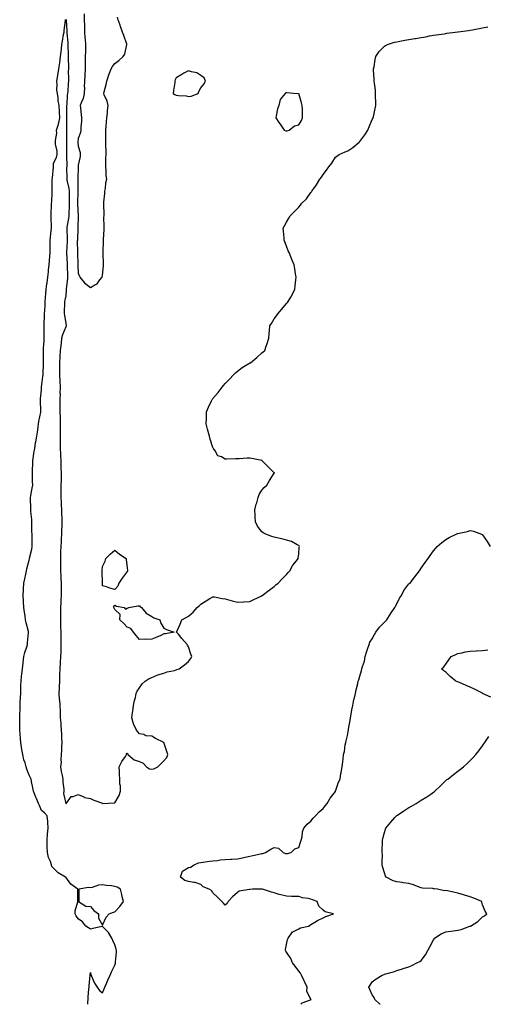
# Model space of a CAD drawing. Units: inches. Extents: x 955283 to 957923, y 7239818 to 7242458.
# Drawn here: x 956930 to 957312, y 7239818 to 7240622 of the extents above; entities that cross this region are included whole.
import ezdxf

# ---------------------------------------------------------------- set-up
doc = ezdxf.new("R2010")
doc.units = ezdxf.units.IN
doc.header["$MEASUREMENT"] = 0
doc.layers.add('Contour_95527239', color=7, linetype='Continuous', true_color=0x3db930)

msp = doc.modelspace()

# ---------------------------------------------------------------- linework, layer by layer
at = {"layer": 'Contour_95527239'}
for points in [[(956985.94, 7239818, 3176), (956986.06, 7239819.93, 3176), (956986.09, 7239821.92, 3176), (956986.17, 7239823.8, 3176), (956986.86, 7239830.73, 3176), (956986.92, 7239831.92, 3176), (956986.9, 7239833.07, 3176), (956987.87, 7239841.74, 3176), (956987.87, 7239841.92, 3176), (956987.86, 7239842.11, 3176), (956988.05, 7239844.04, 3176), (956988.4, 7239842.27, 3176), (956988.55, 7239841.92, 3176), (956989.04, 7239840.93, 3176), (956991.4, 7239835.27, 3176), (956993.6, 7239831.92, 3176), (956995.48, 7239829.35, 3176), (956998.05, 7239827.24, 3176), (956999.41, 7239830.56, 3176), (956999.95, 7239831.92, 3176), (957001.25, 7239835.12, 3176), (957002.23, 7239837.74, 3176), (957004.14, 7239841.92, 3176), (957005.33, 7239844.64, 3176), (957008.05, 7239849.9, 3176), (957008.5, 7239851.47, 3176), (957008.61, 7239851.92, 3176), (957008.65, 7239852.52, 3176), (957009.32, 7239860.65, 3176), (957009.4, 7239861.92, 3176), (957009.18, 7239863.05, 3176), (957008.05, 7239866.56, 3176), (957006.29, 7239870.16, 3176), (957005.62, 7239871.92, 3176), (957002.79, 7239876.66, 3176), (956998.05, 7239881.67, 3176), (956997.71, 7239881.58, 3176), (956990.05, 7239879.92, 3176), (956988.05, 7239879.34, 3176), (956986.48, 7239880.35, 3176), (956984.33, 7239881.92, 3176), (956981.6, 7239885.47, 3176), (956978.05, 7239887.78, 3176), (956976.49, 7239890.36, 3176), (956975.69, 7239891.92, 3176), (956975.66, 7239894.31, 3176), (956977.84, 7239901.71, 3176), (956977.84, 7239901.92, 3176), (956977.82, 7239902.15, 3176), (956977.79, 7239911.66, 3176), (956977.76, 7239911.92, 3176), (956972.2, 7239916.07, 3176), (956968.05, 7239921.72, 3176), (956967.88, 7239921.75, 3176), (956967.64, 7239921.92, 3176), (956961.62, 7239925.49, 3176), (956958.05, 7239929.08, 3176), (956956.67, 7239930.54, 3176), (956956.23, 7239931.92, 3176), (956955.35, 7239934.62, 3176), (956953.94, 7239937.81, 3176), (956952.98, 7239941.92, 3176), (956952.87, 7239946.74, 3176), (956952.87, 7239947.1, 3176), (956952.74, 7239951.92, 3176), (956953.07, 7239956.9, 3176), (956953.08, 7239956.95, 3176), (956953.53, 7239961.92, 3176), (956953.26, 7239966.71, 3176), (956953.43, 7239967.3, 3176), (956952.86, 7239971.92, 3176), (956950.57, 7239974.44, 3176), (956948.05, 7239976.37, 3176), (956946.37, 7239980.24, 3176), (956945.63, 7239981.92, 3176), (956943.94, 7239986.03, 3176), (956943.4, 7239987.27, 3176), (956941.62, 7239991.92, 3176), (956940.96, 7239994.83, 3176), (956940.03, 7239999.94, 3176), (956939.61, 7240001.92, 3176), (956939.1, 7240002.97, 3176), (956938.05, 7240005.06, 3176), (956936.14, 7240010.01, 3176), (956935.74, 7240011.92, 3176), (956934.81, 7240015.16, 3176), (956933.83, 7240017.7, 3176), (956932.92, 7240021.92, 3176), (956932.13, 7240026, 3176), (956931.91, 7240028.06, 3176), (956931.25, 7240031.92, 3176), (956931.04, 7240034.91, 3176), (956930.74, 7240039.23, 3176), (956930.56, 7240041.92, 3176), (956930.52, 7240044.39, 3176), (956930.37, 7240049.6, 3176), (956930.34, 7240051.92, 3176), (956930.41, 7240054.28, 3176), (956930.61, 7240059.36, 3176), (956930.67, 7240061.92, 3176), (956930.78, 7240064.65, 3176), (956931.11, 7240068.86, 3176), (956931.23, 7240071.92, 3176), (956931.26, 7240075.13, 3176), (956931.39, 7240078.58, 3176), (956931.43, 7240081.92, 3176), (956931.88, 7240085.75, 3176), (956932.07, 7240087.9, 3176), (956932.59, 7240091.92, 3176), (956933.18, 7240096.79, 3176), (956933.23, 7240097.1, 3176), (956933.82, 7240101.92, 3176), (956934.61, 7240105.36, 3176), (956936.1, 7240109.97, 3176), (956936.61, 7240111.92, 3176), (956936.7, 7240113.27, 3176), (956937.6, 7240121.47, 3176), (956937.63, 7240121.92, 3176), (956937.53, 7240122.44, 3176), (956935.6, 7240129.47, 3176), (956935.21, 7240131.92, 3176), (956934.69, 7240135.28, 3176), (956934.26, 7240138.13, 3176), (956933.67, 7240141.92, 3176), (956933.4, 7240146.57, 3176), (956933.38, 7240147.25, 3176), (956933.09, 7240151.92, 3176), (956933.37, 7240156.6, 3176), (956933.44, 7240157.31, 3176), (956933.72, 7240161.92, 3176), (956934.42, 7240165.55, 3176), (956935.27, 7240169.14, 3176), (956935.83, 7240171.92, 3176), (956936.27, 7240173.7, 3176), (956938.05, 7240180.61, 3176), (956938.27, 7240181.7, 3176), (956938.3, 7240181.92, 3176), (956938.35, 7240182.22, 3176), (956940.32, 7240189.65, 3176), (956940.53, 7240191.92, 3176), (956940.48, 7240194.35, 3176), (956940.44, 7240199.53, 3176), (956940.39, 7240201.92, 3176), (956940.26, 7240204.13, 3176), (956940.31, 7240209.66, 3176), (956940.18, 7240211.92, 3176), (956940.12, 7240213.99, 3176), (956939.55, 7240220.42, 3176), (956939.51, 7240221.92, 3176), (956939.51, 7240223.38, 3176), (956939.24, 7240230.73, 3176), (956939.24, 7240231.92, 3176), (956939.5, 7240233.37, 3176), (956940.48, 7240239.49, 3176), (956940.94, 7240241.92, 3176), (956940.87, 7240244.74, 3176), (956940.73, 7240249.24, 3176), (956940.66, 7240251.92, 3176), (956940.84, 7240254.71, 3176), (956940.96, 7240259.01, 3176), (956941.17, 7240261.92, 3176), (956941.68, 7240265.55, 3176), (956941.99, 7240267.98, 3176), (956942.56, 7240271.92, 3176), (956943.37, 7240276.6, 3176), (956943.53, 7240277.4, 3176), (956944.35, 7240281.92, 3176), (956944.79, 7240285.18, 3176), (956945.36, 7240289.23, 3176), (956945.73, 7240291.92, 3176), (956946, 7240293.97, 3176), (956947.58, 7240301.45, 3176), (956947.66, 7240301.92, 3176), (956947.66, 7240302.31, 3176), (956947.41, 7240311.28, 3176), (956947.42, 7240311.92, 3176), (956947.45, 7240312.52, 3176), (956948.05, 7240319.9, 3176), (956948.21, 7240321.76, 3176), (956948.21, 7240321.92, 3176), (956948.23, 7240322.1, 3176), (956949.28, 7240330.69, 3176), (956949.44, 7240331.92, 3176), (956949.49, 7240333.36, 3176), (956949.65, 7240340.32, 3176), (956949.7, 7240341.92, 3176), (956949.7, 7240343.57, 3176), (956949.9, 7240350.07, 3176), (956949.9, 7240351.92, 3176), (956949.89, 7240353.76, 3176), (956950.22, 7240359.75, 3176), (956950.21, 7240361.92, 3176), (956950.18, 7240364.05, 3176), (956950.25, 7240369.72, 3176), (956950.22, 7240371.92, 3176), (956950.34, 7240374.21, 3176), (956950.51, 7240379.46, 3176), (956950.65, 7240381.92, 3176), (956950.77, 7240384.64, 3176), (956951.06, 7240388.91, 3176), (956951.2, 7240391.92, 3176), (956951.45, 7240395.32, 3176), (956951.63, 7240398.34, 3176), (956951.89, 7240401.92, 3176), (956952.5, 7240406.37, 3176), (956952.67, 7240407.3, 3176), (956953.26, 7240411.92, 3176), (956953.77, 7240416.2, 3176), (956953.96, 7240417.83, 3176), (956954.44, 7240421.92, 3176), (956954.64, 7240425.33, 3176), (956954.99, 7240428.86, 3176), (956955.18, 7240431.92, 3176), (956955.24, 7240434.73, 3176), (956955.16, 7240439.03, 3176), (956955.22, 7240441.92, 3176), (956955.45, 7240444.52, 3176), (956956.1, 7240449.97, 3176), (956956.29, 7240451.92, 3176), (956956.3, 7240453.67, 3176), (956955.91, 7240459.78, 3176), (956955.92, 7240461.92, 3176), (956956.04, 7240463.93, 3176), (956956.23, 7240470.1, 3176), (956956.34, 7240471.92, 3176), (956956.44, 7240473.53, 3176), (956956.83, 7240480.7, 3176), (956956.91, 7240481.92, 3176), (956956.93, 7240483.04, 3176), (956956.91, 7240490.78, 3176), (956956.93, 7240491.92, 3176), (956956.98, 7240492.99, 3176), (956957.8, 7240501.67, 3176), (956957.81, 7240501.92, 3176), (956957.83, 7240502.14, 3176), (956958.05, 7240504.91, 3176), (956960.33, 7240509.64, 3176), (956960.98, 7240511.92, 3176), (956960.9, 7240514.77, 3176), (956959.53, 7240520.44, 3176), (956959.5, 7240521.92, 3176), (956959.44, 7240523.31, 3176), (956960.61, 7240529.36, 3176), (956960.51, 7240531.92, 3176), (956961.33, 7240535.2, 3176), (956962.23, 7240537.74, 3176), (956962.99, 7240541.92, 3176), (956962.84, 7240546.71, 3176), (956962.82, 7240547.15, 3176), (956962.66, 7240551.92, 3176), (956961.84, 7240555.71, 3176), (956961.79, 7240558.18, 3176), (956961.18, 7240561.92, 3176), (956960.76, 7240564.63, 3176), (956960.95, 7240569.02, 3176), (956960.64, 7240571.92, 3176), (956961.09, 7240574.96, 3176), (956961.68, 7240578.29, 3176), (956962.18, 7240581.92, 3176), (956963.07, 7240586.9, 3176), (956963.07, 7240586.94, 3176), (956963.77, 7240591.92, 3176), (956964.21, 7240595.76, 3176), (956964.46, 7240598.33, 3176), (956964.86, 7240601.92, 3176), (956965.34, 7240604.63, 3176), (956966.22, 7240610.09, 3176), (956966.54, 7240611.92, 3176), (956966.74, 7240613.23, 3176), (956967.6, 7240621.47, 3176), (956967.67, 7240621.92, 3176), (956967.68, 7240622.29, 3176)], [(956968.26, 7240622.13, 3176), (956968.28, 7240621.92, 3176), (956968.29, 7240621.68, 3176), (956968.83, 7240612.7, 3176), (956968.85, 7240611.92, 3176), (956968.88, 7240611.09, 3176), (956969.51, 7240603.38, 3176), (956969.56, 7240601.92, 3176), (956969.62, 7240600.35, 3176), (956969.92, 7240593.79, 3176), (956969.98, 7240591.92, 3176), (956969.99, 7240589.98, 3176), (956970.08, 7240583.95, 3176), (956970.09, 7240581.92, 3176), (956970.03, 7240579.94, 3176), (956970.23, 7240574.1, 3176), (956970.17, 7240571.92, 3176), (956970, 7240569.97, 3176), (956969.53, 7240563.4, 3176), (956969.41, 7240561.92, 3176), (956969.17, 7240560.8, 3176), (956968.75, 7240552.62, 3176), (956968.64, 7240551.92, 3176), (956968.65, 7240551.32, 3176), (956968.61, 7240542.48, 3176), (956968.62, 7240541.92, 3176), (956968.62, 7240541.35, 3176), (956968.67, 7240532.55, 3176), (956968.67, 7240531.92, 3176), (956968.64, 7240531.33, 3176), (956968.48, 7240522.35, 3176), (956968.45, 7240521.92, 3176), (956968.48, 7240521.49, 3176), (956968.58, 7240512.45, 3176), (956968.61, 7240511.92, 3176), (956968.6, 7240511.37, 3176), (956968.7, 7240502.57, 3176), (956968.68, 7240501.92, 3176), (956968.67, 7240501.3, 3176), (956968.76, 7240492.63, 3176), (956968.76, 7240491.92, 3176), (956968.87, 7240491.1, 3176), (956970.47, 7240484.34, 3176), (956970.73, 7240481.92, 3176), (956970.68, 7240479.29, 3176), (956970.69, 7240474.56, 3176), (956970.65, 7240471.92, 3176), (956970.66, 7240469.31, 3176), (956970.43, 7240464.3, 3176), (956970.45, 7240461.92, 3176), (956970.23, 7240459.74, 3176), (956968.8, 7240452.67, 3176), (956968.7, 7240451.92, 3176), (956968.71, 7240451.26, 3176), (956969.19, 7240443.06, 3176), (956969.2, 7240441.92, 3176), (956969.16, 7240440.81, 3176), (956968.45, 7240432.32, 3176), (956968.43, 7240431.92, 3176), (956968.45, 7240431.52, 3176), (956969.06, 7240422.93, 3176), (956969.11, 7240421.92, 3176), (956969.14, 7240420.83, 3176), (956969.24, 7240413.11, 3176), (956969.27, 7240411.92, 3176), (956969.25, 7240410.72, 3176), (956968.39, 7240402.26, 3176), (956968.38, 7240401.92, 3176), (956968.37, 7240401.6, 3176), (956968.05, 7240396.44, 3176), (956967.06, 7240392.91, 3176), (956967.01, 7240391.92, 3176), (956967, 7240390.87, 3176), (956966.68, 7240383.29, 3176), (956966.67, 7240381.92, 3176), (956966.83, 7240380.7, 3176), (956968.05, 7240373.99, 3176), (956968.15, 7240372.02, 3176), (956968.16, 7240371.92, 3176), (956968.16, 7240371.81, 3176), (956968.05, 7240371.24, 3176), (956965.14, 7240364.83, 3176), (956964.55, 7240361.92, 3176), (956964.14, 7240358.01, 3176), (956963.86, 7240356.11, 3176), (956963.46, 7240351.92, 3176), (956963.16, 7240347.03, 3176), (956963.14, 7240346.83, 3176), (956962.85, 7240341.92, 3176), (956962.84, 7240337.13, 3176), (956962.84, 7240336.71, 3176), (956962.81, 7240331.92, 3176), (956963.05, 7240326.92, 3176), (956963.06, 7240326.91, 3176), (956963.29, 7240321.92, 3176), (956963.23, 7240317.1, 3176), (956963.24, 7240316.73, 3176), (956963.17, 7240311.92, 3176), (956963.1, 7240306.97, 3176), (956963.09, 7240306.88, 3176), (956963.04, 7240301.92, 3176), (956963.24, 7240297.11, 3176), (956963.26, 7240296.71, 3176), (956963.46, 7240291.92, 3176), (956963.47, 7240287.34, 3176), (956963.43, 7240286.54, 3176), (956963.44, 7240281.92, 3176), (956963.43, 7240277.3, 3176), (956963.41, 7240276.56, 3176), (956963.4, 7240271.92, 3176), (956963.6, 7240267.47, 3176), (956963.67, 7240266.3, 3176), (956963.87, 7240261.92, 3176), (956963.96, 7240257.83, 3176), (956964.02, 7240255.95, 3176), (956964.11, 7240251.92, 3176), (956964.07, 7240247.94, 3176), (956964.07, 7240245.9, 3176), (956964.03, 7240241.92, 3176), (956964, 7240237.87, 3176), (956963.95, 7240236.02, 3176), (956963.92, 7240231.92, 3176), (956964.08, 7240227.95, 3176), (956964.18, 7240225.79, 3176), (956964.34, 7240221.92, 3176), (956964.47, 7240218.34, 3176), (956964.64, 7240215.33, 3176), (956964.76, 7240211.92, 3176), (956964.66, 7240208.53, 3176), (956964.54, 7240205.43, 3176), (956964.44, 7240201.92, 3176), (956964.19, 7240198.06, 3176), (956964.19, 7240195.78, 3176), (956963.92, 7240191.92, 3176), (956963.76, 7240187.63, 3176), (956963.73, 7240186.24, 3176), (956963.57, 7240181.92, 3176), (956963.63, 7240177.5, 3176), (956963.64, 7240176.33, 3176), (956963.69, 7240171.92, 3176), (956963.88, 7240167.75, 3176), (956963.88, 7240166.09, 3176), (956964.06, 7240161.92, 3176), (956964.14, 7240158.01, 3176), (956964.11, 7240155.86, 3176), (956964.2, 7240151.92, 3176), (956964.04, 7240147.91, 3176), (956963.94, 7240146.03, 3176), (956963.77, 7240141.92, 3176), (956963.66, 7240137.53, 3176), (956963.65, 7240136.32, 3176), (956963.52, 7240131.92, 3176), (956963.61, 7240127.48, 3176), (956963.69, 7240126.28, 3176), (956963.79, 7240121.92, 3176), (956963.87, 7240117.74, 3176), (956963.86, 7240116.11, 3176), (956963.93, 7240111.92, 3176), (956963.81, 7240107.68, 3176), (956963.79, 7240106.18, 3176), (956963.67, 7240101.92, 3176), (956963.38, 7240097.25, 3176), (956963.36, 7240096.61, 3176), (956963.06, 7240091.92, 3176), (956962.89, 7240087.08, 3176), (956962.87, 7240086.74, 3176), (956962.7, 7240081.92, 3176), (956962.59, 7240077.38, 3176), (956962.46, 7240076.33, 3176), (956962.33, 7240071.92, 3176), (956962.68, 7240067.29, 3176), (956962.75, 7240066.62, 3176), (956963.08, 7240061.92, 3176), (956963.26, 7240057.13, 3176), (956963.28, 7240056.69, 3176), (956963.47, 7240051.92, 3176), (956963.78, 7240047.65, 3176), (956963.98, 7240045.99, 3176), (956964.3, 7240041.92, 3176), (956964.37, 7240038.24, 3176), (956964.57, 7240035.4, 3176), (956964.64, 7240031.92, 3176), (956964.4, 7240028.27, 3176), (956964.42, 7240025.55, 3176), (956964.14, 7240021.92, 3176), (956963.86, 7240017.73, 3176), (956964.2, 7240015.77, 3176), (956963.74, 7240011.92, 3176), (956964.23, 7240008.1, 3176), (956965.08, 7240004.89, 3176), (956965.59, 7240001.92, 3176), (956965.61, 7239999.48, 3176), (956966.3, 7239993.67, 3176), (956966.32, 7239991.92, 3176), (956966.17, 7239990.05, 3176), (956967.96, 7239982.01, 3176), (956967.95, 7239981.92, 3176), (956967.95, 7239981.82, 3176), (956968.05, 7239981.73, 3176), (956968.16, 7239981.92, 3176), (956968.76, 7239982.63, 3176), (956972.33, 7239987.64, 3176), (956973.87, 7239987.74, 3176), (956978.05, 7239989.43, 3176), (956982.67, 7239987.3, 3176), (956983.12, 7239986.99, 3176), (956988.05, 7239986.16, 3176), (956990.95, 7239984.82, 3176), (956997.82, 7239982.15, 3176), (956998.05, 7239982.06, 3176), (956998.24, 7239982.11, 3176), (957007.53, 7239982.44, 3176), (957008.05, 7239982.64, 3176), (957011.56, 7239988.41, 3176), (957012.64, 7239991.92, 3176), (957012.49, 7239996.36, 3176), (957012.15, 7239997.82, 3176), (957011.95, 7240001.92, 3176), (957011.79, 7240005.66, 3176), (957011.66, 7240008.31, 3176), (957011.53, 7240011.92, 3176), (957013.76, 7240016.21, 3176), (957016.59, 7240020.46, 3176), (957017.51, 7240021.92, 3176), (957017.64, 7240022.33, 3176), (957018.05, 7240023.02, 3176), (957018.63, 7240022.5, 3176), (957018.51, 7240021.92, 3176), (957023.66, 7240017.53, 3176), (957028.05, 7240016.39, 3176), (957030.98, 7240014.85, 3176), (957033.93, 7240011.92, 3176), (957036.39, 7240010.26, 3176), (957038.05, 7240009.97, 3176), (957039.75, 7240010.22, 3176), (957043.14, 7240011.92, 3176), (957045.52, 7240014.45, 3176), (957048.05, 7240016.73, 3176), (957050.3, 7240019.67, 3176), (957051.21, 7240021.92, 3176), (957050.51, 7240024.38, 3176), (957048.05, 7240031.73, 3176), (957047.97, 7240031.84, 3176), (957047.85, 7240031.92, 3176), (957041.25, 7240035.12, 3176), (957038.05, 7240037.01, 3176), (957033.25, 7240037.12, 3176), (957031.71, 7240038.26, 3176), (957028.05, 7240038.8, 3176), (957026.7, 7240040.57, 3176), (957025.75, 7240041.92, 3176), (957023.59, 7240046.38, 3176), (957023.17, 7240047.04, 3176), (957021.85, 7240051.92, 3176), (957022.42, 7240056.3, 3176), (957022.57, 7240057.4, 3176), (957023.19, 7240061.92, 3176), (957023.95, 7240066.02, 3176), (957024.76, 7240068.63, 3176), (957025.49, 7240071.92, 3176), (957026.13, 7240073.84, 3176), (957028.05, 7240076.56, 3176), (957030.16, 7240079.81, 3176), (957032.82, 7240081.92, 3176), (957035.91, 7240084.06, 3176), (957038.05, 7240084.91, 3176), (957042.98, 7240086.99, 3176), (957043.14, 7240087.01, 3176), (957048.05, 7240088.52, 3176), (957050.57, 7240089.4, 3176), (957056.81, 7240090.68, 3176), (957058.05, 7240091.03, 3176), (957058.68, 7240091.29, 3176), (957060.4, 7240091.92, 3176), (957064.78, 7240095.19, 3176), (957068.05, 7240097.89, 3176), (957069.75, 7240100.22, 3176), (957070.8, 7240101.92, 3176), (957070.13, 7240104, 3176), (957068.05, 7240109.86, 3176), (957067.3, 7240111.17, 3176), (957066.92, 7240111.92, 3176), (957062.78, 7240116.65, 3176), (957059.84, 7240120.13, 3176), (957058.32, 7240121.92, 3176), (957058.53, 7240122.4, 3176), (957061.43, 7240128.54, 3176), (957062.72, 7240131.92, 3176), (957066.19, 7240133.78, 3176), (957068.05, 7240135.08, 3176), (957071.78, 7240138.19, 3176), (957075.26, 7240141.92, 3176), (957076.7, 7240143.27, 3176), (957078.05, 7240144.73, 3176), (957082.46, 7240147.51, 3176), (957085.4, 7240149.27, 3176), (957088.05, 7240150.88, 3176), (957089.27, 7240150.7, 3176), (957095.6, 7240149.47, 3176), (957098.05, 7240149.13, 3176), (957101.83, 7240148.14, 3176), (957103.69, 7240147.56, 3176), (957108.05, 7240146.53, 3176), (957112.88, 7240146.75, 3176), (957113.21, 7240146.76, 3176), (957118.05, 7240146.98, 3176), (957121.44, 7240148.53, 3176), (957127.83, 7240151.7, 3176), (957128.05, 7240151.8, 3176), (957128.13, 7240151.84, 3176), (957128.24, 7240151.92, 3176), (957133.85, 7240156.12, 3176), (957138.05, 7240159.27, 3176), (957139.51, 7240160.46, 3176), (957141.23, 7240161.92, 3176), (957144.44, 7240165.53, 3176), (957148.05, 7240169.05, 3176), (957149.4, 7240170.57, 3176), (957150.75, 7240171.92, 3176), (957153.33, 7240176.64, 3176), (957156.3, 7240180.17, 3176), (957157.71, 7240181.92, 3176), (957157.65, 7240182.32, 3176), (957158.05, 7240185.81, 3176), (957158.54, 7240191.43, 3176), (957158.74, 7240191.92, 3176), (957158.48, 7240192.35, 3176), (957158.05, 7240192.69, 3176), (957156.71, 7240193.26, 3176), (957152.05, 7240195.92, 3176), (957148.05, 7240196.96, 3176), (957144.18, 7240198.05, 3176), (957141.43, 7240198.54, 3176), (957138.05, 7240199.36, 3176), (957136.14, 7240200.01, 3176), (957131.22, 7240201.92, 3176), (957129.14, 7240203.01, 3176), (957128.05, 7240203.83, 3176), (957124.55, 7240208.42, 3176), (957122.84, 7240211.92, 3176), (957122.51, 7240216.38, 3176), (957122.55, 7240217.42, 3176), (957122.31, 7240221.92, 3176), (957123.45, 7240226.52, 3176), (957123.77, 7240227.64, 3176), (957124.92, 7240231.92, 3176), (957125.76, 7240234.21, 3176), (957128.05, 7240237.84, 3176), (957129.97, 7240240, 3176), (957132.13, 7240241.92, 3176), (957134.11, 7240245.86, 3176), (957138.05, 7240251.63, 3176), (957138.18, 7240251.79, 3176), (957138.26, 7240251.92, 3176), (957138.15, 7240252.02, 3176), (957138.05, 7240252.13, 3176), (957133.16, 7240257.03, 3176), (957128.34, 7240261.92, 3176), (957128.13, 7240262, 3176), (957128.05, 7240262.04, 3176), (957127.9, 7240262.07, 3176), (957119.79, 7240263.66, 3176), (957118.05, 7240264.01, 3176), (957115.97, 7240264, 3176), (957109.55, 7240263.42, 3176), (957108.05, 7240263.39, 3176), (957106.41, 7240263.56, 3176), (957099.22, 7240263.09, 3176), (957098.05, 7240263.26, 3176), (957094.92, 7240265.05, 3176), (957092.14, 7240266.01, 3176), (957089.97, 7240270, 3176), (957088.59, 7240271.92, 3176), (957088.34, 7240272.21, 3176), (957088.05, 7240272.75, 3176), (957085.74, 7240279.61, 3176), (957085.24, 7240281.92, 3176), (957084.23, 7240285.74, 3176), (957083.71, 7240287.58, 3176), (957082.64, 7240291.92, 3176), (957082.71, 7240296.58, 3176), (957082.7, 7240297.27, 3176), (957082.81, 7240301.92, 3176), (957084.38, 7240305.59, 3176), (957086.91, 7240310.78, 3176), (957087.43, 7240311.92, 3176), (957087.71, 7240312.26, 3176), (957088.05, 7240312.66, 3176), (957092.26, 7240317.71, 3176), (957095.51, 7240321.92, 3176), (957096.65, 7240323.32, 3176), (957098.05, 7240324.93, 3176), (957101.43, 7240328.54, 3176), (957104.93, 7240331.92, 3176), (957106.41, 7240333.56, 3176), (957108.05, 7240335.08, 3176), (957111.97, 7240338, 3176), (957117.45, 7240341.32, 3176), (957118.05, 7240341.71, 3176), (957118.2, 7240341.77, 3176), (957118.58, 7240341.92, 3176), (957123.76, 7240346.21, 3176), (957128.05, 7240349.93, 3176), (957129.12, 7240350.85, 3176), (957130.42, 7240351.92, 3176), (957131.51, 7240355.38, 3176), (957132.29, 7240357.68, 3176), (957133.55, 7240361.92, 3176), (957134, 7240365.97, 3176), (957134.15, 7240368.02, 3176), (957134.56, 7240371.92, 3176), (957135.95, 7240374.02, 3176), (957138.05, 7240377.69, 3176), (957139.81, 7240380.16, 3176), (957140.96, 7240381.92, 3176), (957144.39, 7240385.58, 3176), (957148.05, 7240390.28, 3176), (957148.85, 7240391.12, 3176), (957149.49, 7240391.92, 3176), (957151.55, 7240395.42, 3176), (957152.72, 7240397.25, 3176), (957154.92, 7240401.92, 3176), (957155.29, 7240404.68, 3176), (957155.64, 7240409.51, 3176), (957155.9, 7240411.92, 3176), (957155.55, 7240414.42, 3176), (957154.83, 7240418.7, 3176), (957154.44, 7240421.92, 3176), (957152.47, 7240426.34, 3176), (957151.66, 7240428.31, 3176), (957150.16, 7240431.92, 3176), (957149.56, 7240433.43, 3176), (957148.05, 7240437.09, 3176), (957146.75, 7240440.62, 3176), (957146.27, 7240441.92, 3176), (957146.11, 7240443.86, 3176), (957145.59, 7240449.46, 3176), (957145.38, 7240451.92, 3176), (957146.32, 7240453.65, 3176), (957148.05, 7240456.84, 3176), (957149.98, 7240459.99, 3176), (957151.11, 7240461.92, 3176), (957154.68, 7240465.29, 3176), (957158.05, 7240468.96, 3176), (957159.46, 7240470.51, 3176), (957160.34, 7240471.92, 3176), (957164.31, 7240475.66, 3176), (957168.05, 7240480.81, 3176), (957168.5, 7240481.47, 3176), (957168.67, 7240481.92, 3176), (957170.31, 7240484.18, 3176), (957172.69, 7240487.28, 3176), (957175.22, 7240491.92, 3176), (957176.58, 7240493.39, 3176), (957178.05, 7240495.54, 3176), (957180.85, 7240499.12, 3176), (957182.63, 7240501.92, 3176), (957185.05, 7240504.92, 3176), (957188.05, 7240509.77, 3176), (957189.23, 7240510.74, 3176), (957190.97, 7240511.92, 3176), (957195.85, 7240514.12, 3176), (957198.05, 7240514.97, 3176), (957202.34, 7240517.63, 3176), (957207.4, 7240521.92, 3176), (957207.77, 7240522.2, 3176), (957208.05, 7240522.5, 3176), (957212.07, 7240527.9, 3176), (957214.4, 7240531.92, 3176), (957215.5, 7240534.47, 3176), (957218.05, 7240540.54, 3176), (957218.56, 7240541.41, 3176), (957218.79, 7240541.92, 3176), (957218.99, 7240542.86, 3176), (957220.4, 7240549.57, 3176), (957220.92, 7240551.92, 3176), (957220.95, 7240554.82, 3176), (957220.75, 7240559.22, 3176), (957220.79, 7240561.92, 3176), (957220.67, 7240564.54, 3176), (957219.81, 7240570.16, 3176), (957219.71, 7240571.92, 3176), (957219.75, 7240573.62, 3176), (957219.19, 7240580.78, 3176), (957219.22, 7240581.92, 3176), (957219.56, 7240583.43, 3176), (957220.34, 7240589.63, 3176), (957221, 7240591.92, 3176), (957223.81, 7240596.16, 3176), (957228.05, 7240600.49, 3176), (957228.9, 7240601.07, 3176), (957230.55, 7240601.92, 3176), (957236.32, 7240603.65, 3176), (957238.05, 7240604.04, 3176), (957240.65, 7240604.52, 3176), (957244.69, 7240605.28, 3176), (957248.05, 7240605.88, 3176), (957252.81, 7240606.68, 3176), (957253.24, 7240606.73, 3176), (957258.05, 7240607.56, 3176), (957261.8, 7240608.17, 3176), (957264.88, 7240608.75, 3176), (957268.05, 7240609.29, 3176), (957270.34, 7240609.63, 3176), (957276.74, 7240610.61, 3176), (957278.05, 7240610.81, 3176), (957279.02, 7240610.95, 3176), (957285.84, 7240611.92, 3176), (957287.84, 7240612.13, 3176), (957288.05, 7240612.15, 3176), (957288.31, 7240612.18, 3176), (957296.73, 7240613.24, 3176), (957298.05, 7240613.4, 3176), (957299.91, 7240613.78, 3176), (957305.22, 7240614.75, 3176), (957308.05, 7240615.34, 3176), (957312.36, 7240616.23, 3176)], [(956982.91, 7240626.78, 3177), (956983.01, 7240621.92, 3177), (956983.16, 7240617.03, 3177), (956983.18, 7240616.79, 3177), (956983.33, 7240611.92, 3177), (956983.61, 7240607.48, 3177), (956983.77, 7240606.2, 3177), (956984.09, 7240601.92, 3177), (956984.04, 7240597.91, 3177), (956983.95, 7240596.02, 3177), (956983.9, 7240591.92, 3177), (956983.81, 7240587.68, 3177), (956983.75, 7240586.22, 3177), (956983.66, 7240581.92, 3177), (956983.47, 7240577.34, 3177), (956983.46, 7240576.51, 3177), (956983.26, 7240571.92, 3177), (956983.09, 7240566.96, 3177), (956983.1, 7240566.87, 3177), (956982.91, 7240561.92, 3177), (956982.23, 7240557.74, 3177), (956980.39, 7240554.26, 3177), (956979.66, 7240551.92, 3177), (956979.89, 7240550.08, 3177), (956980.49, 7240544.36, 3177), (956980.8, 7240541.92, 3177), (956980.77, 7240539.2, 3177), (956980.33, 7240534.2, 3177), (956980.3, 7240531.92, 3177), (956979.92, 7240530.05, 3177), (956978.05, 7240525.02, 3177), (956977.79, 7240522.18, 3177), (956977.77, 7240521.92, 3177), (956977.79, 7240521.66, 3177), (956978.05, 7240518.8, 3177), (956979.71, 7240513.58, 3177), (956979.81, 7240511.92, 3177), (956979.57, 7240510.4, 3177), (956978.05, 7240503.18, 3177), (956977.96, 7240502.01, 3177), (956977.96, 7240501.92, 3177), (956977.96, 7240501.83, 3177), (956977.81, 7240492.16, 3177), (956977.81, 7240491.92, 3177), (956977.84, 7240491.71, 3177), (956977.77, 7240482.2, 3177), (956977.8, 7240481.92, 3177), (956977.79, 7240481.66, 3177), (956977.46, 7240472.51, 3177), (956977.46, 7240471.33, 3177), (956978, 7240461.97, 3177), (956978, 7240461.87, 3177), (956977.75, 7240452.22, 3177), (956977.71, 7240451.92, 3177), (956977.71, 7240451.58, 3177), (956977.39, 7240442.58, 3177), (956977.4, 7240441.92, 3177), (956977.37, 7240441.24, 3177), (956977.43, 7240432.54, 3177), (956977.42, 7240431.92, 3177), (956977.44, 7240431.31, 3177), (956977.76, 7240422.21, 3177), (956977.77, 7240421.92, 3177), (956977.78, 7240421.65, 3177), (956978.05, 7240414.73, 3177), (956979.07, 7240412.94, 3177), (956979.34, 7240411.92, 3177), (956983.21, 7240407.08, 3177), (956988.05, 7240403.36, 3177), (956991.78, 7240405.65, 3177), (956993.52, 7240406.45, 3177), (956995.62, 7240409.49, 3177), (956997.53, 7240411.92, 3177), (956997.67, 7240412.3, 3177), (956998.05, 7240412.82, 3177), (956998.62, 7240421.35, 3177), (956998.62, 7240421.92, 3177), (956998.6, 7240422.47, 3177), (956998.43, 7240431.54, 3177), (956998.41, 7240431.92, 3177), (956998.44, 7240432.31, 3177), (956998.62, 7240441.35, 3177), (956998.66, 7240441.92, 3177), (956998.64, 7240442.51, 3177), (956999.22, 7240450.75, 3177), (956999.18, 7240451.92, 3177), (956999.23, 7240453.1, 3177), (956999.1, 7240460.87, 3177), (956999.15, 7240461.92, 3177), (956999.26, 7240463.13, 3177), (956998.87, 7240471.1, 3177), (956998.96, 7240471.92, 3177), (956999.08, 7240472.95, 3177), (956999.73, 7240480.24, 3177), (956999.93, 7240481.92, 3177), (957000.4, 7240484.27, 3177), (957000.76, 7240489.21, 3177), (957001.5, 7240491.92, 3177), (957000.82, 7240494.69, 3177), (957001.02, 7240498.95, 3177), (957000.57, 7240501.92, 3177), (957000.73, 7240504.6, 3177), (957000.76, 7240509.21, 3177), (957000.93, 7240511.92, 3177), (957000.93, 7240514.8, 3177), (957000.69, 7240519.28, 3177), (957000.68, 7240521.92, 3177), (957000.69, 7240524.56, 3177), (957000.71, 7240529.26, 3177), (957000.72, 7240531.92, 3177), (957000.94, 7240534.81, 3177), (957001.22, 7240538.75, 3177), (957001.49, 7240541.92, 3177), (957001.91, 7240545.78, 3177), (957002.09, 7240547.88, 3177), (957002.55, 7240551.92, 3177), (957001.73, 7240555.6, 3177), (956999.32, 7240560.65, 3177), (956998.89, 7240561.92, 3177), (956999.18, 7240563.05, 3177), (957000.79, 7240569.18, 3177), (957001.52, 7240571.92, 3177), (957003.07, 7240576.9, 3177), (957003.11, 7240576.98, 3177), (957005.1, 7240581.92, 3177), (957006.07, 7240583.9, 3177), (957008.05, 7240586.3, 3177), (957011.27, 7240588.7, 3177), (957014.74, 7240591.92, 3177), (957016.18, 7240593.79, 3177), (957017.91, 7240601.78, 3177), (957017.97, 7240601.92, 3177), (957017.91, 7240602.06, 3177), (957015.26, 7240609.13, 3177), (957014.2, 7240611.92, 3177), (957012.7, 7240616.57, 3177), (957012.25, 7240617.72, 3177), (957010.75, 7240621.92, 3177), (957010.25, 7240624.12, 3177)], [(957159.66, 7239818, 3175), (957160.9, 7239819.07, 3175), (957167.79, 7239821.66, 3175), (957168.05, 7239821.79, 3175), (957168.12, 7239821.85, 3175), (957168.13, 7239821.92, 3175), (957168.1, 7239821.97, 3175), (957168.05, 7239822.15, 3175), (957164.61, 7239828.48, 3175), (957164.94, 7239831.92, 3175), (957162.71, 7239836.58, 3175), (957162.24, 7239837.73, 3175), (957160.42, 7239841.92, 3175), (957159.64, 7239843.51, 3175), (957158.05, 7239845.07, 3175), (957155.24, 7239849.11, 3175), (957152.99, 7239851.92, 3175), (957151.57, 7239855.44, 3175), (957148.05, 7239860.67, 3175), (957147.65, 7239861.52, 3175), (957147.4, 7239861.92, 3175), (957147.26, 7239862.71, 3175), (957148.05, 7239866.84, 3175), (957149.02, 7239870.95, 3175), (957149.41, 7239871.92, 3175), (957152.57, 7239876.44, 3175), (957152.89, 7239877.08, 3175), (957153.33, 7239877.2, 3175), (957158.05, 7239879.73, 3175), (957159.64, 7239880.33, 3175), (957166.07, 7239881.92, 3175), (957167.36, 7239882.61, 3175), (957168.05, 7239883.19, 3175), (957171.14, 7239885.01, 3175), (957173.48, 7239886.49, 3175), (957178.05, 7239888.71, 3175), (957180.28, 7239889.69, 3175), (957186.54, 7239891.92, 3175), (957179.59, 7239893.46, 3175), (957178.05, 7239894.94, 3175), (957174.36, 7239898.23, 3175), (957173.15, 7239901.92, 3175), (957169.4, 7239903.27, 3175), (957168.05, 7239903.74, 3175), (957165.65, 7239904.32, 3175), (957161.11, 7239904.98, 3175), (957158.05, 7239905.96, 3175), (957153.98, 7239905.99, 3175), (957152.29, 7239906.16, 3175), (957148.05, 7239906.18, 3175), (957143.46, 7239907.33, 3175), (957142.18, 7239907.79, 3175), (957138.05, 7239909.02, 3175), (957135.75, 7239909.62, 3175), (957128.52, 7239911.92, 3175), (957128.17, 7239912.04, 3175), (957128.05, 7239912.06, 3175), (957127.9, 7239912.07, 3175), (957120.4, 7239911.92, 3175), (957118.1, 7239911.87, 3175), (957118.05, 7239911.86, 3175), (957117.95, 7239911.82, 3175), (957109.46, 7239910.51, 3175), (957108.05, 7239909.38, 3175), (957104.1, 7239905.87, 3175), (957100.49, 7239901.92, 3175), (957099.74, 7239900.23, 3175), (957098.05, 7239898.86, 3175), (957096.64, 7239900.51, 3175), (957095.21, 7239901.92, 3175), (957091.68, 7239905.55, 3175), (957088.05, 7239909.1, 3175), (957086.98, 7239910.85, 3175), (957084.98, 7239911.92, 3175), (957080.12, 7239913.99, 3175), (957078.05, 7239915.85, 3175), (957073.66, 7239917.53, 3175), (957072.5, 7239917.47, 3175), (957068.05, 7239918.37, 3175), (957065.14, 7239919.01, 3175), (957061.44, 7239921.92, 3175), (957063.31, 7239926.66, 3175), (957068.05, 7239929.76, 3175), (957069.86, 7239930.11, 3175), (957072.69, 7239931.92, 3175), (957076.38, 7239933.59, 3175), (957078.05, 7239933.75, 3175), (957080.13, 7239934, 3175), (957085.15, 7239934.82, 3175), (957088.05, 7239935.12, 3175), (957091.64, 7239935.51, 3175), (957094.03, 7239935.94, 3175), (957098.05, 7239936.31, 3175), (957102.67, 7239936.54, 3175), (957103.43, 7239936.54, 3175), (957108.05, 7239936.8, 3175), (957112.28, 7239937.69, 3175), (957114.22, 7239938.09, 3175), (957118.05, 7239938.88, 3175), (957120.51, 7239939.46, 3175), (957126.91, 7239940.78, 3175), (957128.05, 7239941.03, 3175), (957128.81, 7239941.16, 3175), (957130.99, 7239941.92, 3175), (957135.28, 7239944.69, 3175), (957138.05, 7239946.17, 3175), (957141.59, 7239945.46, 3175), (957145.28, 7239941.92, 3175), (957147.34, 7239941.21, 3175), (957148.05, 7239941.09, 3175), (957148.81, 7239941.16, 3175), (957151.9, 7239941.92, 3175), (957154.97, 7239945, 3175), (957158.05, 7239946.15, 3175), (957159.54, 7239950.43, 3175), (957160.13, 7239951.92, 3175), (957160.81, 7239954.68, 3175), (957161.02, 7239958.95, 3175), (957162.3, 7239961.92, 3175), (957164.82, 7239965.15, 3175), (957168.05, 7239967.43, 3175), (957169.91, 7239970.06, 3175), (957171.82, 7239971.92, 3175), (957174.8, 7239975.17, 3175), (957178.05, 7239977.85, 3175), (957179.77, 7239980.2, 3175), (957181.28, 7239981.92, 3175), (957183.74, 7239986.23, 3175), (957187.96, 7239991.83, 3175), (957188.02, 7239991.92, 3175), (957188.05, 7239991.98, 3175), (957190.53, 7239999.44, 3175), (957191.8, 7240001.92, 3175), (957192.53, 7240006.4, 3175), (957192.65, 7240007.32, 3175), (957193.49, 7240011.92, 3175), (957194.05, 7240015.92, 3175), (957194.22, 7240018.09, 3175), (957194.71, 7240021.92, 3175), (957195.41, 7240024.56, 3175), (957196.08, 7240029.95, 3175), (957196.5, 7240031.92, 3175), (957196.87, 7240033.1, 3175), (957198.05, 7240038.48, 3175), (957198.52, 7240041.45, 3175), (957198.59, 7240041.92, 3175), (957198.7, 7240042.57, 3175), (957199.98, 7240049.99, 3175), (957200.35, 7240051.92, 3175), (957200.93, 7240054.8, 3175), (957201.46, 7240058.51, 3175), (957202.22, 7240061.92, 3175), (957203.16, 7240066.81, 3175), (957203.25, 7240067.12, 3175), (957204.32, 7240071.92, 3175), (957205.04, 7240074.93, 3175), (957206.19, 7240080.06, 3175), (957206.62, 7240081.92, 3175), (957207.01, 7240082.96, 3175), (957208.05, 7240085.91, 3175), (957209.37, 7240090.6, 3175), (957209.54, 7240091.92, 3175), (957210.02, 7240093.89, 3175), (957211.67, 7240098.3, 3175), (957212.28, 7240101.92, 3175), (957213.63, 7240106.34, 3175), (957214.21, 7240108.08, 3175), (957215.44, 7240111.92, 3175), (957216.22, 7240113.75, 3175), (957218.05, 7240116.54, 3175), (957219.85, 7240120.12, 3175), (957220.93, 7240121.92, 3175), (957223.93, 7240126.04, 3175), (957228.05, 7240130.11, 3175), (957228.97, 7240131, 3175), (957229.84, 7240131.92, 3175), (957232.95, 7240136.82, 3175), (957233.03, 7240136.94, 3175), (957236.49, 7240141.92, 3175), (957236.92, 7240143.05, 3175), (957238.05, 7240145.17, 3175), (957240.3, 7240149.67, 3175), (957241.86, 7240151.92, 3175), (957243.98, 7240155.99, 3175), (957248.05, 7240161.3, 3175), (957248.41, 7240161.56, 3175), (957248.9, 7240161.92, 3175), (957251.83, 7240165.7, 3175), (957252.89, 7240167.08, 3175), (957256.68, 7240171.92, 3175), (957257.18, 7240172.79, 3175), (957258.05, 7240174.13, 3175), (957261.24, 7240178.73, 3175), (957263.6, 7240181.92, 3175), (957265.35, 7240184.62, 3175), (957268.05, 7240188.31, 3175), (957269.66, 7240190.31, 3175), (957271.17, 7240191.92, 3175), (957274.8, 7240195.17, 3175), (957278.05, 7240197.56, 3175), (957280.89, 7240199.08, 3175), (957286.48, 7240201.92, 3175), (957287.61, 7240202.36, 3175), (957288.05, 7240202.53, 3175), (957288.88, 7240202.75, 3175), (957295.86, 7240204.11, 3175), (957298.05, 7240204.82, 3175), (957300.59, 7240204.46, 3175), (957307.11, 7240201.92, 3175), (957307.76, 7240201.63, 3175), (957308.05, 7240201.44, 3175), (957311.94, 7240195.81, 3175), (957314.27, 7240191.92, 3175)], [(957314.91, 7240068.78, 3174), (957308.14, 7240071.92, 3174), (957308.08, 7240071.95, 3174), (957308.05, 7240071.96, 3174), (957307.96, 7240072.01, 3174), (957301.55, 7240075.42, 3174), (957298.05, 7240077.11, 3174), (957294.61, 7240078.48, 3174), (957289.25, 7240080.72, 3174), (957288.05, 7240081.22, 3174), (957287.53, 7240081.4, 3174), (957286.24, 7240081.92, 3174), (957281.75, 7240085.62, 3174), (957278.05, 7240089.25, 3174), (957276.5, 7240090.37, 3174), (957274.63, 7240091.92, 3174), (957276.36, 7240093.61, 3174), (957278.05, 7240095.7, 3174), (957280.61, 7240099.36, 3174), (957282.6, 7240101.92, 3174), (957286.27, 7240103.7, 3174), (957288.05, 7240104.54, 3174), (957291.24, 7240105.11, 3174), (957294.11, 7240105.86, 3174), (957298.05, 7240106.45, 3174), (957302.77, 7240106.64, 3174), (957303.26, 7240106.71, 3174), (957308.05, 7240106.81, 3174), (957312.41, 7240107.56, 3174)], [(957224.42, 7239818, 3174), (957224.31, 7239818.18, 3174), (957220.22, 7239821.92, 3174), (957219.61, 7239823.48, 3174), (957218.05, 7239825.73, 3174), (957216.16, 7239830.03, 3174), (957215.29, 7239831.92, 3174), (957216.24, 7239833.73, 3174), (957218.05, 7239836.28, 3174), (957221.28, 7239838.69, 3174), (957226.04, 7239841.92, 3174), (957227.66, 7239842.31, 3174), (957228.05, 7239842.55, 3174), (957229.02, 7239842.89, 3174), (957235.46, 7239844.51, 3174), (957238.05, 7239845.64, 3174), (957242.88, 7239847.09, 3174), (957243.35, 7239847.22, 3174), (957248.05, 7239848.59, 3174), (957250.31, 7239849.66, 3174), (957254.51, 7239851.92, 3174), (957256.95, 7239853.02, 3174), (957258.05, 7239853.65, 3174), (957261.61, 7239858.36, 3174), (957263.46, 7239861.92, 3174), (957265.07, 7239864.9, 3174), (957268.05, 7239870.72, 3174), (957268.48, 7239871.49, 3174), (957268.84, 7239871.92, 3174), (957274.43, 7239875.54, 3174), (957278.05, 7239877.15, 3174), (957282.12, 7239877.85, 3174), (957284.21, 7239878.08, 3174), (957288.05, 7239878.67, 3174), (957290.76, 7239879.21, 3174), (957297.84, 7239881.71, 3174), (957298.05, 7239881.77, 3174), (957298.16, 7239881.81, 3174), (957298.37, 7239881.92, 3174), (957304.36, 7239885.61, 3174), (957308.05, 7239889.43, 3174), (957309.69, 7239890.28, 3174), (957311.55, 7239891.92, 3174), (957310.19, 7239894.06, 3174), (957308.05, 7239899.11, 3174), (957307.51, 7239901.38, 3174), (957307.46, 7239901.92, 3174), (957300.86, 7239904.73, 3174), (957298.05, 7239905.68, 3174), (957293.24, 7239907.11, 3174), (957292.65, 7239907.32, 3174), (957288.05, 7239908.82, 3174), (957285.42, 7239909.29, 3174), (957279.43, 7239910.54, 3174), (957278.05, 7239910.81, 3174), (957276.93, 7239910.8, 3174), (957271.22, 7239911.92, 3174), (957268.5, 7239912.37, 3174), (957268.05, 7239912.43, 3174), (957267.46, 7239912.51, 3174), (957259.04, 7239912.91, 3174), (957258.05, 7239913.06, 3174), (957256.27, 7239913.7, 3174), (957251.68, 7239915.55, 3174), (957248.05, 7239916.68, 3174), (957243.33, 7239917.2, 3174), (957242.59, 7239917.38, 3174), (957238.05, 7239918.01, 3174), (957235.03, 7239918.9, 3174), (957229.42, 7239921.92, 3174), (957228.89, 7239922.76, 3174), (957228.05, 7239925.24, 3174), (957226.57, 7239930.44, 3174), (957226.13, 7239931.92, 3174), (957226.03, 7239933.94, 3174), (957226.33, 7239940.2, 3174), (957226.23, 7239941.92, 3174), (957226.17, 7239943.8, 3174), (957226.42, 7239950.29, 3174), (957226.36, 7239951.92, 3174), (957226.7, 7239953.27, 3174), (957228.05, 7239958.39, 3174), (957228.82, 7239961.15, 3174), (957229.2, 7239961.92, 3174), (957233.31, 7239966.66, 3174), (957236.58, 7239970.45, 3174), (957237.84, 7239971.92, 3174), (957238.05, 7239972.11, 3174), (957238.61, 7239972.48, 3174), (957243.97, 7239976, 3174), (957248.05, 7239978.76, 3174), (957250.16, 7239979.81, 3174), (957253.89, 7239981.92, 3174), (957256.45, 7239983.52, 3174), (957258.05, 7239984.7, 3174), (957262.6, 7239987.37, 3174), (957265.77, 7239989.64, 3174), (957268.05, 7239991.22, 3174), (957268.48, 7239991.49, 3174), (957269.04, 7239991.92, 3174), (957273.65, 7239996.32, 3174), (957278.05, 7240000.69, 3174), (957278.75, 7240001.22, 3174), (957279.71, 7240001.92, 3174), (957284.38, 7240005.59, 3174), (957288.05, 7240008.31, 3174), (957290.02, 7240009.95, 3174), (957292.42, 7240011.92, 3174), (957295.41, 7240014.56, 3174), (957298.05, 7240017.08, 3174), (957300.46, 7240019.51, 3174), (957302.58, 7240021.92, 3174), (957305, 7240024.97, 3174), (957308.05, 7240029.15, 3174), (957309.18, 7240030.79, 3174), (957309.9, 7240031.92, 3174), (957313.18, 7240036.79, 3174)]]:
    msp.add_polyline3d(points, dxfattribs=at)
for points in [[(957068.05, 7240559.43, 3177), (957070.39, 7240559.58, 3177), (957076.08, 7240561.92, 3177), (957076.48, 7240563.49, 3177), (957078.05, 7240566.36, 3177), (957080.57, 7240569.4, 3177), (957081.98, 7240571.92, 3177), (957080.82, 7240574.69, 3177), (957078.05, 7240576.43, 3177), (957074.8, 7240578.67, 3177), (957070.59, 7240579.38, 3177), (957068.05, 7240580.31, 3177), (957064.43, 7240578.3, 3177), (957062.65, 7240577.32, 3177), (957058.05, 7240574.68, 3177), (957057.11, 7240572.86, 3177), (957056.97, 7240571.92, 3177), (957056.89, 7240570.76, 3177), (957055.8, 7240564.17, 3177), (957055.69, 7240561.92, 3177), (957056.99, 7240560.86, 3177), (957058.05, 7240560.4, 3177), (957059.92, 7240560.05, 3177), (957066.1, 7240559.97, 3177)], [(957148.05, 7240531.29, 3177), (957148.56, 7240531.41, 3177), (957150.23, 7240531.92, 3177), (957154.64, 7240535.33, 3177), (957158.05, 7240536.17, 3177), (957160.23, 7240539.74, 3177), (957161.22, 7240541.92, 3177), (957161.17, 7240545.04, 3177), (957161.03, 7240548.94, 3177), (957160.98, 7240551.92, 3177), (957160.4, 7240554.27, 3177), (957158.05, 7240561.67, 3177), (957157.75, 7240561.62, 3177), (957153.88, 7240561.92, 3177), (957148.33, 7240562.2, 3177), (957148.05, 7240562.4, 3177), (957147.61, 7240562.36, 3177), (957146.92, 7240561.92, 3177), (957143.05, 7240556.92, 3177), (957141.71, 7240551.92, 3177), (957140.82, 7240549.15, 3177), (957139.72, 7240543.59, 3177), (957139.29, 7240541.92, 3177), (957141.83, 7240538.14, 3177), (957142.81, 7240536.68, 3177), (957146.05, 7240531.92, 3177), (957147.5, 7240531.37, 3177)], [(957008.05, 7240156.74, 3176), (957003.83, 7240157.7, 3176), (957001.18, 7240158.79, 3176), (956998.05, 7240159.71, 3176), (956997.83, 7240161.7, 3176), (956997.82, 7240161.92, 3176), (956997.82, 7240162.15, 3176), (956997.75, 7240171.62, 3176), (956997.75, 7240171.92, 3176), (956997.77, 7240172.2, 3176), (956998.05, 7240175.39, 3176), (956999.97, 7240180, 3176), (957000.54, 7240181.92, 3176), (957004.26, 7240185.71, 3176), (957008.05, 7240188.92, 3176), (957011.82, 7240185.69, 3176), (957017.1, 7240181.92, 3176), (957017.25, 7240181.12, 3176), (957018.05, 7240174.34, 3176), (957018.27, 7240172.14, 3176), (957018.31, 7240171.92, 3176), (957018.2, 7240171.77, 3176), (957018.05, 7240171.56, 3176), (957014.02, 7240165.95, 3176), (957011.29, 7240161.92, 3176), (957010.42, 7240159.55, 3176)], [(957048.05, 7240120.48, 3176), (957045.44, 7240119.31, 3176), (957042.18, 7240117.79, 3176), (957038.05, 7240116.15, 3176), (957033.97, 7240116, 3176), (957032.29, 7240116.16, 3176), (957028.05, 7240116.02, 3176), (957025.36, 7240119.23, 3176), (957023.29, 7240121.92, 3176), (957021.12, 7240124.99, 3176), (957018.05, 7240126.08, 3176), (957015.23, 7240129.1, 3176), (957012.08, 7240131.92, 3176), (957012.39, 7240136.26, 3176), (957008.05, 7240140.46, 3176), (957007.51, 7240141.38, 3176), (957007.12, 7240141.92, 3176), (957007.09, 7240142.88, 3176), (957008.05, 7240144.07, 3176), (957009.28, 7240143.15, 3176), (957015.7, 7240141.92, 3176), (957016.76, 7240140.63, 3176), (957018.05, 7240141.58, 3176), (957018.37, 7240141.6, 3176), (957019.41, 7240141.92, 3176), (957026.62, 7240143.35, 3176), (957028.05, 7240143.32, 3176), (957028.76, 7240142.63, 3176), (957029.83, 7240141.92, 3176), (957033.55, 7240137.42, 3176), (957038.05, 7240134.81, 3176), (957039.86, 7240133.73, 3176), (957044.67, 7240131.92, 3176), (957045.44, 7240129.31, 3176), (957048.05, 7240125.3, 3176), (957050.25, 7240124.12, 3176), (957056.38, 7240121.92, 3176), (957049.35, 7240120.62, 3176)], [(956998.05, 7239882.76, 3176), (957000.88, 7239889.09, 3176), (957003.39, 7239891.92, 3176), (957006.81, 7239893.16, 3176), (957008.05, 7239893.59, 3176), (957012.06, 7239897.91, 3176), (957015.02, 7239901.92, 3176), (957014.1, 7239905.87, 3176), (957013.7, 7239907.57, 3176), (957012.68, 7239911.92, 3176), (957009.77, 7239913.64, 3176), (957008.05, 7239914.28, 3176), (957005.34, 7239914.63, 3176), (957001.19, 7239915.06, 3176), (956998.05, 7239915.48, 3176), (956994.76, 7239915.21, 3176), (956989.47, 7239913.34, 3176), (956988.05, 7239913.13, 3176), (956986.6, 7239913.37, 3176), (956978.63, 7239911.92, 3176), (956978.53, 7239911.44, 3176), (956978.48, 7239902.35, 3176), (956978.41, 7239901.92, 3176), (956984.34, 7239898.21, 3176), (956988.05, 7239897.99, 3176), (956990.76, 7239894.63, 3176), (956994.58, 7239891.92, 3176), (956994.61, 7239888.48, 3176)]]:
    msp.add_polyline3d(points, close=True, dxfattribs=at)

doc.saveas('drawing.dxf')
